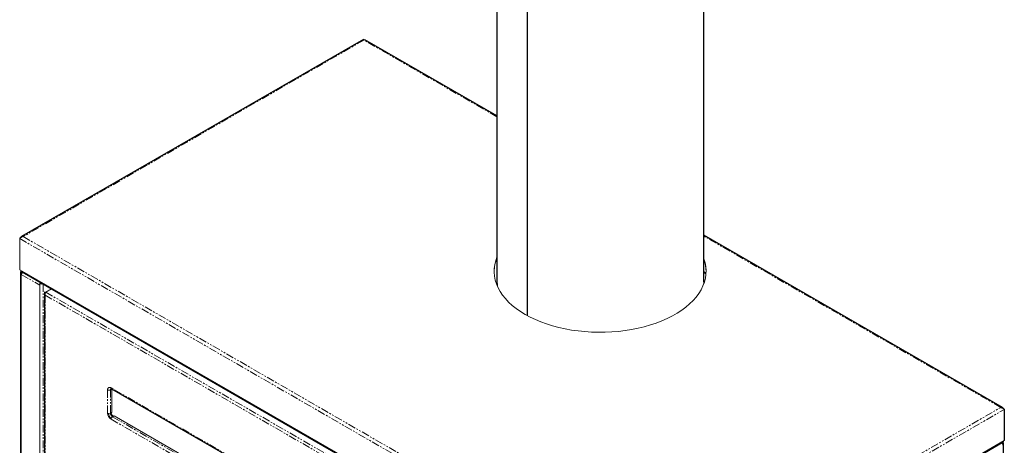
# Model space of a CAD drawing. Units: millimetres. Extents: x -279 to 520, y -173 to 1428.
# Drawn here: x -279 to 520, y 517 to 862 of the extents above; entities that cross this region are included whole.
import ezdxf

# ---------------------------------------------------------------- set-up
doc = ezdxf.new("R2010")
doc.units = ezdxf.units.MM
doc.linetypes.add('PHANTOM', pattern=[12.7, 6.35, -1.27, 1.27, -1.27, 1.27, -1.27])

msp = doc.modelspace()

# ---------------------------------------------------------------- linework, layer by layer
at = {"color": 7, "linetype": 'Continuous', "lineweight": 25}
for p, q in [((108.36, 1348.62), (108.36, 649.42)), ((276.16, 649.42), (276.16, 1348.62)), ((0.06, 846.19), (-277.44, 685.99)), ((108.36, 784.01), (1.04, 845.97)), ((518.57, 547.2), (276.16, 687.14)), ((-278.21, 657.5), (-278.21, 126.75)), ((-276.98, 657.31), (239.62, 359.09)), ((-258.85, 639.9), (-258.85, 258.42)), ((-204.38, 562.46), (166.86, 348.15)), ((520.08, 545.65), (519.87, 545.78)), ((520.08, 545.65), (520.08, 520.34)), ((519.3, 519.16), (518.85, 519.41)), ((241.92, 359.09), (518.46, 518.73)), ((518.59, 518.75), (518.53, 518.78)), ((519.33, -11.31), (519.33, 517.97))]:
    msp.add_line(p, q, dxfattribs=at)
at = {"color": 144, "linetype": 'Continuous', "lineweight": 18}
for p, q in [((132.76, 1314.48), (132.76, 621.99)), ((133.11, 621.8), (133.11, 1314.27)), ((0.35, 845.68), (0.35, 845.44)), ((-278.95, 684.44), (-278.95, 659.13)), ((-278.95, 659.13), (240.77, 359.1)), ((-277.68, 658.23), (-277.68, 126.01)), ((-261.84, 648.43), (-262.55, 648.03)), ((-262.55, 648.03), (-262.55, 117.28)), ((-258.38, 639.41), (-258.38, 641.21)), ((-257.81, 640.88), (-253.16, 643.57)), ((-257.81, 640.75), (-257.81, 640.88)), ((-257.74, 640.84), (-253.09, 643.52)), ((108.51, 646.56), (108.48, 646.24)), ((-205.34, 561.52), (-204.06, 562.26)), ((-204.06, 562.26), (-204.06, 561.67)), ((-204.06, 561.46), (-204.06, 544.28)), ((-204.06, 543.48), (-205.34, 542.74)), ((-204.06, 544.07), (-204.06, 543.48)), ((-203.58, 539.68), (-202.29, 540.42)), ((-202.29, 540.42), (168.94, 326.11)), ((241.55, 359.55), (520.08, 520.34)), ((519.3, 519.89), (519.3, 519.16)), ((518.59, 518.75), (519.3, 519.16)), ((518.59, 518.83), (518.59, 518.75))]:
    msp.add_line(p, q, dxfattribs=at)
at = {"color": 8, "linetype": 'PHANTOM', "lineweight": 18}
for p, q in [((0.35, 845.68), (-276.13, 686.08)), ((108.36, 783.33), (0.35, 845.68)), ((-278.95, 684.44), (240.77, 384.41)), ((-276.13, 686.08), (240.77, 387.68)), ((517.25, 547.29), (276.16, 686.46)), ((-276.85, 657.24), (-277.68, 656.76)), ((-277.68, 655.29), (-262.55, 646.56)), ((278.02, 656.67), (276.16, 657.75)), ((277.99, 656.08), (276.16, 657.14)), ((277.99, 656.08), (276.16, 657.14)), ((277.97, 655.82), (276.16, 656.87)), ((-260, 647.51), (-260, 127.59)), ((-257.74, 640.84), (221.82, 364)), ((220.19, 362.32), (-258.38, 638.6)), ((-258.38, 638.6), (-258.38, 257.84)), ((-207.61, 561.52), (-207.61, 542.74)), ((-205.34, 542.74), (-205.34, 561.52)), ((166.52, 348.89), (-204.71, 563.19)), ((240.77, 387.68), (517.25, 547.29)), ((241.55, 384.86), (520.08, 545.65)), ((-204.71, 537.72), (166.52, 323.41)), ((-203.58, 539.68), (167.66, 325.37)), ((518.8, 518.87), (518.8, 517.3))]:
    msp.add_line(p, q, dxfattribs=at)
at = {"color": 144, "linetype": 'Continuous', "lineweight": 18, "flags": 128}
for points in [[(108.36, 669.39), (107.36, 666.57), (106.58, 663.43), (106.14, 660.26), (106.06, 657.08), (106.34, 653.91), (106.96, 650.76), (107.93, 647.63), (109.25, 644.54), (110.9, 641.51), (112.89, 638.55), (115.2, 635.67), (117.82, 632.88), (120.75, 630.19), (123.97, 627.61), (127.47, 625.16), (131.24, 622.85), (135.25, 620.67), (139.5, 618.65), (143.96, 616.79), (148.62, 615.1), (153.45, 613.58), (158.45, 612.25), (163.58, 611.1), (168.83, 610.15), (174.17, 609.39), (179.59, 608.83), (185.05, 608.47), (190.55, 608.31), (196.05, 608.36), (201.54, 608.61), (206.98, 609.06), (212.37, 609.71), (217.67, 610.56), (222.87, 611.6), (227.94, 612.83), (232.87, 614.25), (237.62, 615.85), (242.19, 617.62), (246.56, 619.55), (250.7, 621.64), (254.6, 623.88), (258.25, 626.26), (261.63, 628.77), (264.72, 631.4), (267.51, 634.13), (269.99, 636.97), (272.16, 639.89), (273.99, 642.88), (275.5, 645.94), (276.66, 649.04), (277.47, 652.19), (277.93, 655.35), (278.04, 658.53), (277.8, 661.7), (277.21, 664.86), (276.27, 667.99), (276.16, 668.3)], [(-261.74, 648.39), (-261.71, 648.43), (-261.66, 648.47)], [(276.16, 649.42), (276.14, 648.32), (276.09, 647.41)]]:
    msp.add_lwpolyline(points, dxfattribs=at)
at = {"color": 144, "linetype": 'Continuous', "lineweight": 18}
for centre, radius, start, end in [((136.1, 657.01), 30.05, 157.3672, 178.97618), ((248.09, 657.01), 29.96, 0.89134, 20.45624), ((-277.4, 657.5), 0.786, 110.78342, 249.21658), ((-261.31, 649.43), 1.13, 241.79021, 266.91881), ((-204.08, 561.64), 1.27, 127.21448, 185.48695), ((-202.88, 561.57), 1.18, 174.89051, 185.10949), ((-202.88, 544.18), 1.18, 174.89051, 185.10949), ((-201.31, 543.03), 6.3, 182.60548, 237.39452), ((-206.48, 544.92), 2.46, 242.60967, 297.39033), ((-200.54, 543.47), 6.54, 188.37436, 231.62456), ((-201.51, 542.91), 3.84, 182.60548, 237.39452), ((-200.87, 543.28), 3.84, 182.60548, 237.39452), ((-202.25, 537.61), 2.46, 122.60548, 177.39452), ((517.92, 519.52), 0.959, 304.05635, 7.25583)]:
    msp.add_arc(centre, radius, start, end, dxfattribs=at)
at = {"color": 7, "linetype": 'Continuous', "lineweight": 25}
for centre, radius, start, end in [((-261.26, 650.56), 2.84, 243.08283, 285.03896), ((136.47, 649.42), 28.11, 180.00963, 186.94423)]:
    msp.add_arc(centre, radius, start, end, dxfattribs=at)
at = {"color": 8, "linetype": 'PHANTOM', "lineweight": 18}
for centre, radius, start, end in [((-205.84, 561.81), 1.79, 50.79671, 189.21404), ((-206.48, 563.7), 2.46, 242.60967, 297.39033), ((-203.92, 563.11), 0.789, 173.70115, 234.98667)]:
    msp.add_arc(centre, radius, start, end, dxfattribs=at)
at = {"color": 7, "linetype": 'Continuous', "lineweight": 25}
for points, knots in [([(0.06, 846.19), (0.06, 846.19), (0.05, 846.24), (0.17, 846.11), (0.29, 845.82), (0.35, 845.68)], [0, 0, 0, 0, 0.0189187, 0.5287911, 1, 1, 1, 1]), ([(0.41, 845.73), (0.38, 845.76), (0.27, 845.86), (0.23, 845.92), (0.2, 845.96)], [0, 0, 0, 0, 0.286007, 1, 1, 1, 1]), ([(-204.87, 562.64), (-204.86, 562.64), (-204.84, 562.65), (-204.58, 562.58), (-204.41, 562.48), (-204.38, 562.46)], [0, 0, 0, 0, 0.42696, 0.893039, 1, 1, 1, 1]), ([(517.25, 547.29), (517.55, 547.25), (517.85, 547.17), (518.43, 546.94), (518.7, 546.8), (519.21, 546.48), (519.43, 546.31), (519.8, 545.97), (519.96, 545.8), (520.08, 545.65)], [0, 0, 0, 0, 0.25, 0.25, 0.5, 0.5, 0.75, 0.75, 1, 1, 1, 1])]:
    msp.add_open_spline(points, degree=3, knots=knots, dxfattribs=at)
at = {"color": 144, "linetype": 'Continuous', "lineweight": 18}
for points, knots in [([(0.35, 845.68), (0.49, 845.8), (0.76, 846.03), (0.94, 845.99), (1.04, 845.97)], [0, 0, 0, 0, 0.500051, 1, 1, 1, 1]), ([(-278.95, 684.44), (-278.83, 684.59), (-278.68, 684.75), (-278.3, 685.1), (-278.08, 685.27), (-277.58, 685.59), (-277.31, 685.73), (-276.73, 685.96), (-276.43, 686.04), (-276.13, 686.08)], [0, 0, 0, 0, 0.25, 0.25, 0.5, 0.5, 0.75, 0.75, 1, 1, 1, 1]), ([(-276.13, 686.08), (-276.36, 686.13), (-276.84, 686.23), (-277.46, 686.03), (-277.87, 685.69), (-277.98, 685.38), (-278.01, 685.29)], [0, 0, 0, 0, 0.294515, 0.58903, 0.883545, 1, 1, 1, 1]), ([(-276.97, 657.33), (-277.1, 657.41), (-277.4, 657.6), (-277.63, 658.03), (-277.72, 658.34), (-277.75, 658.43)], [0, 0, 0, 0, 0.3528143, 0.8031554, 1, 1, 1, 1]), ([(-277.06, 657.73), (-277.06, 657.73), (-277.24, 657.68), (-277.49, 657.36), (-277.62, 656.96), (-277.68, 656.76)], [0, 0, 0, 0, 0.000102, 0.500051, 1, 1, 1, 1]), ([(-276.38, 656.97), (-276.41, 656.96), (-276.61, 656.86), (-276.96, 656.53), (-277.36, 656.04), (-277.59, 655.6), (-277.66, 655.37), (-277.68, 655.29)], [0, 0, 0, 0, 0.035338, 0.309554, 0.583771, 0.857987, 1, 1, 1, 1]), ([(-258.38, 638.6), (-258.53, 638.79), (-258.64, 639), (-258.8, 639.44), (-258.85, 639.67), (-258.85, 640.13), (-258.8, 640.36), (-258.64, 640.8), (-258.53, 641.01), (-258.38, 641.21)], [0, 0, 0, 0, 0.25, 0.25, 0.5, 0.5, 0.75, 0.75, 1, 1, 1, 1]), ([(-257.74, 640.84), (-257.85, 640.73), (-257.95, 640.59), (-258.15, 640.25), (-258.23, 640.06), (-258.36, 639.65), (-258.4, 639.43), (-258.43, 639), (-258.42, 638.79), (-258.38, 638.6)], [0, 0, 0, 0, 0.25, 0.25, 0.5, 0.5, 0.75, 0.75, 1, 1, 1, 1]), ([(519.14, 546.5), (519.1, 546.59), (518.99, 546.91), (518.58, 547.24), (517.97, 547.44), (517.49, 547.34), (517.25, 547.29)], [0, 0, 0, 0, 0.114376, 0.409584, 0.704792, 1, 1, 1, 1]), ([(518.8, 519.44), (518.97, 519.22), (519.1, 518.99), (519.28, 518.49), (519.33, 518.23), (519.33, 517.71), (519.28, 517.46), (519.1, 516.96), (518.97, 516.72), (518.8, 516.5)], [0, 0, 0, 0, 0.25, 0.25, 0.5, 0.5, 0.75, 0.75, 1, 1, 1, 1]), ([(518.8, 516.5), (518.83, 516.7), (518.87, 517.1), (518.75, 517.75), (518.54, 518.31), (518.35, 518.58), (518.27, 518.69)], [0, 0, 0, 0, 0.265715, 0.531449, 0.797183, 1, 1, 1, 1])]:
    msp.add_open_spline(points, degree=3, knots=knots, dxfattribs=at)

doc.saveas('drawing.dxf')
